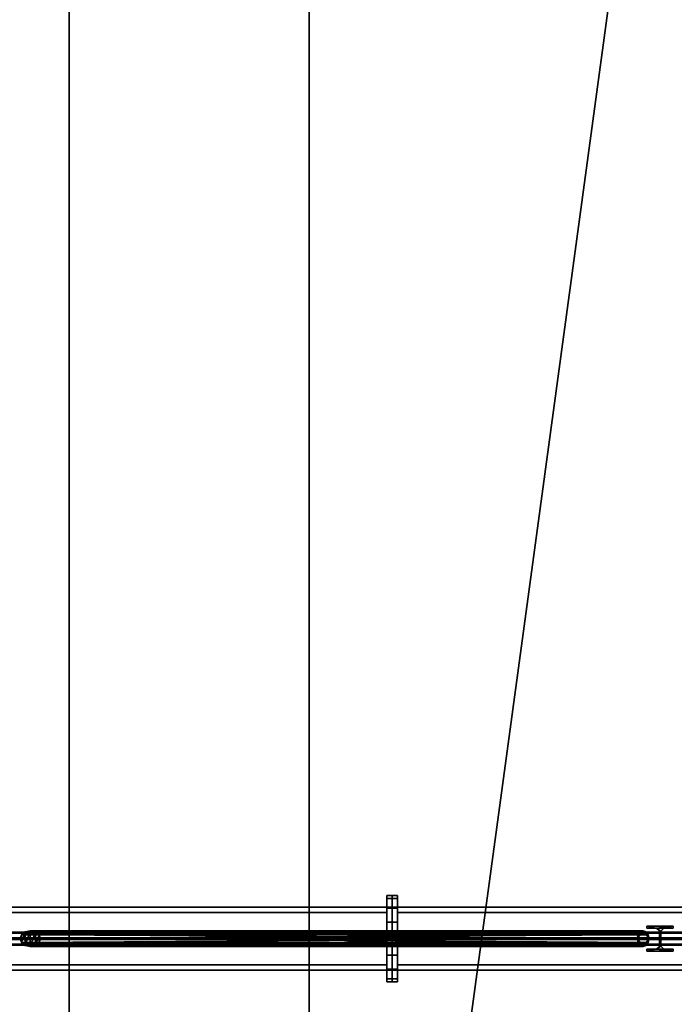
# Model space of a CAD drawing. Units: metres. Extents: x -18.8 to 18.8, y -20.1 to 20.1.
# Drawn here: x -7.4 to -4.9, y -5.3 to -1.5 of the extents above; entities that cross this region are included whole.
import ezdxf

# ---------------------------------------------------------------- set-up
doc = ezdxf.new("R2010")
doc.units = ezdxf.units.M
doc.header["$MEASUREMENT"] = 0
for name, color, linetype, true_color in [('_L_CATWALK', 7, 'Continuous', 0x003366), ('_L_FLOOR', 7, 'Continuous', 0x888888), ('_L_GRID', 250, 'Continuous', 0x333333), ('_L_ROOF', 250, 'Continuous', 0x333333)]:
    doc.layers.add(name, color=color, linetype=linetype, true_color=true_color)

msp = doc.modelspace()

# ---------------------------------------------------------------- linework, layer by layer
at = {"layer": '_L_CATWALK'}
for points in [[(-7.25, -18.746, 13.51), (-7.25, 18.746, 13.51)], [(-7.25, -18.746, 13.01), (-7.25, 18.746, 13.01)], [(-6.336, 18.746, 13.51), (-6.336, -18.746, 13.51)], [(-6.336, 18.746, 13.01), (-6.336, -18.746, 13.01)]]:
    msp.add_polyline3d(points, dxfattribs=at)

# ---------------------------------------------------------------- meshes
mesh = msp.add_polyface(dxfattribs=at)
corners = [(-7.25, -18.746, 12.29), (-6.336, -18.746, 12.29), (-6.336, 18.746, 12.29), (-7.25, 18.746, 12.29), (-7.25, -18.746, 12.41), (-6.336, -18.746, 12.41), (-6.336, 18.746, 12.41), (-7.25, 18.746, 12.41), (-7.25, -18.746, 12.41), (-6.336, -18.746, 12.41), (-6.336, 18.746, 12.41), (-7.25, 18.746, 12.41), (-7.25, -18.746, 12.29), (-7.25, 18.746, 12.29), (-7.25, 18.746, 12.41), (-7.25, -18.746, 12.41), (-6.336, 18.746, 12.29), (-6.336, -18.746, 12.29), (-6.336, -18.746, 12.41), (-6.336, 18.746, 12.41), (-7.25, -18.746, 12.29), (-6.336, -18.746, 12.29), (-6.336, 18.746, 12.29), (-7.25, 18.746, 12.29)]
mesh.append_faces([[corners[k] for k in face] for face in [(5, 4, 7, 6)]])
mesh.append_faces([[corners[k] for k in face] for face in [(20, 21, 22, 23)]], dxfattribs={"vtx0": -1, "vtx1": -1, "vtx2": -1, "vtx3": -1})
mesh.append_faces([[corners[k] for k in face] for face in [(12, 13, 14, 15), (16, 17, 18, 19)]], dxfattribs={"vtx1": -1, "vtx2": -1, "vtx3": -1})
mesh.append_faces([[corners[k] for k in face] for face in [(1, 0, 8, 9), (3, 2, 10, 11)]], dxfattribs={"vtx2": -1})
at = {"layer": '_L_FLOOR'}
mesh = msp.add_polyface(dxfattribs=at)
corners = [(-17.05, 19.93), (-12.7, 19.93), (-12.7, 19.73), (-12.68, 19.71), (-12.32, 19.71), (-12.3, 19.73), (-12.3, 19.93), (-7.7, 19.93), (-7.7, 19.73), (-7.68, 19.71), (-7.32, 19.71), (-7.3, 19.73), (-7.3, 19.93), (-2.7, 19.93), (-2.7, 19.73), (-2.68, 19.71), (-2.32, 19.71), (-2.3, 19.73), (-2.3, 19.93), (-2.1155, 19.93), (-2.1155, 20.11), (-1.0555, 20.11), (-1.0555, 19.93), (2.3, 19.93), (2.3, 19.73), (2.32, 19.71), (2.68, 19.71), (2.7, 19.73), (2.7, 19.93), (7.3, 19.93), (7.3, 19.73), (7.32, 19.71), (7.68, 19.71), (7.7, 19.73), (7.7, 19.93), (12.3, 19.93), (12.3, 19.73), (12.32, 19.71), (12.68, 19.71), (12.7, 19.73), (12.7, 19.93), (17.05, 19.93), (17.05, 19.64), (17.07, 19.62), (17.37, 19.62), (17.37, 16.7219), (17.05, 16.7219), (17.05, 16.2119), (17.37, 16.2119), (17.37, 15.25), (17.07, 15.25), (17.05, 15.23), (17.05, 14.77), (17.07, 14.75), (17.37, 14.75), (17.37, 10.25), (17.07, 10.25), (17.05, 10.23), (17.05, 9.77), (17.07, 9.75), (17.37, 9.75), (17.37, 6.7219), (17.05, 6.7219), (17.05, 6.2119), (17.37, 6.2119), (17.37, 5.25), (17.07, 5.25), (17.05, 5.23), (17.05, 4.77), (17.07, 4.75), (17.37, 4.75), (17.37, 3.615), (17.18, 3.615), (17.18, 2.53), (17.37, 2.53), (17.37, 2.098), (17.55, 2.098), (17.55, 0.532), (17.37, 0.532), (17.37, 0.25), (17.07, 0.25), (17.05, 0.23), (17.05, -0.23), (17.07, -0.25), (17.37, -0.25), (17.37, -3.2781), (17.05, -3.2781), (17.05, -3.7881), (17.37, -3.7881), (17.37, -4.75), (17.07, -4.75), (17.05, -4.77), (17.05, -5.23), (17.07, -5.25), (17.37, -5.25), (17.37, -9.75), (17.07, -9.75), (17.05, -9.77), (17.05, -10.23), (17.07, -10.25), (17.37, -10.25), (17.37, -12.902), (17.55, -12.902), (17.55, -14.468), (17.37, -14.468), (17.37, -14.75), (17.07, -14.75), (17.05, -14.77), (17.05, -15.23), (17.07, -15.25), (17.37, -15.25), (17.37, -16.2119), (17.05, -16.2119), (17.05, -16.7219), (17.37, -16.7219), (17.37, -19.61), (17.07, -19.61), (17.05, -19.63), (17.05, -19.61), (16.65, -19.61), (16.65, -19.93), (12.7, -19.93), (12.7, -19.73), (12.68, -19.71), (12.32, -19.71), (12.3, -19.73), (12.3, -19.93), (7.7, -19.93), (7.7, -19.73), (7.68, -19.71), (7.32, -19.71), (7.3, -19.73), (7.3, -19.93), (2.7, -19.93), (2.7, -19.73), (2.68, -19.71), (2.32, -19.71), (2.3, -19.73), (2.3, -19.93), (-2.3, -19.93), (-2.3, -19.73), (-2.32, -19.71), (-2.68, -19.71), (-2.7, -19.73), (-2.7, -19.93), (-7.3, -19.93), (-7.3, -19.73), (-7.32, -19.71), (-7.68, -19.71), (-7.7, -19.73), (-7.7, -19.93), (-12.3, -19.93), (-12.3, -19.73), (-12.32, -19.71), (-12.68, -19.71), (-12.7, -19.73), (-12.7, -19.93), (-17.05, -19.93), (-17.05, -19.63), (-17.07, -19.61), (-17.37, -19.61), (-17.37, -19.216), (-17.55, -19.216), (-17.55, -17.65), (-17.37, -17.65), (-17.37, -15.25), (-17.07, -15.25), (-17.05, -15.23), (-17.05, -14.77), (-17.07, -14.75), (-17.37, -14.75), (-17.37, -13.7881), (-17.05, -13.7881), (-17.05, -13.2781), (-17.37, -13.2781), (-17.37, -10.25), (-17.07, -10.25), (-17.05, -10.23), (-17.05, -9.77), (-17.07, -9.75), (-17.37, -9.75), (-17.37, -5.25), (-17.07, -5.25), (-17.05, -5.23), (-17.05, -4.77), (-17.07, -4.75), (-17.37, -4.75), (-17.37, -3.7881), (-17.05, -3.7881), (-17.05, -3.2781), (-17.37, -3.2781), (-17.37, -0.25), (-17.07, -0.25), (-17.05, -0.23), (-17.05, 0.23), (-17.07, 0.25), (-17.37, 0.25), (-17.37, 4.75), (-17.07, 4.75), (-17.05, 4.77), (-17.05, 5.23), (-17.07, 5.25), (-17.37, 5.25), (-17.37, 6.2119), (-17.05, 6.2119), (-17.05, 6.7219), (-17.37, 6.7219), (-17.37, 9.75), (-17.07, 9.75), (-17.05, 9.77), (-17.05, 10.23), (-17.07, 10.25), (-17.37, 10.25), (-17.37, 14.75), (-17.07, 14.75), (-17.05, 14.77), (-17.05, 15.23), (-17.07, 15.25), (-17.37, 15.25), (-17.37, 16.2119), (-17.05, 16.2119), (-17.05, 16.7219), (-17.37, 16.7219), (-17.37, 17.65), (-17.55, 17.65), (-17.55, 19.216), (-17.37, 19.216), (-17.37, 19.62), (-17.07, 19.62), (-17.05, 19.64)]
mesh.append_faces([[corners[k] for k in face] for face in [(17, 19, 25), (38, 43, 46), (38, 47, 52), (73, 75, 81), (98, 101, 107), (113, 116, 119), (113, 119, 124), (154, 159, 161), (154, 161, 167), (221, 223, 229), (16, 38, 52), (16, 52, 58), (16, 58, 68), (16, 68, 73), (16, 73, 81), (16, 82, 92), (16, 92, 98), (16, 98, 108), (16, 108, 113), (16, 113, 124), (16, 124, 130), (16, 130, 136), (16, 136, 142), (16, 142, 148), (16, 148, 154), (16, 154, 168), (16, 168, 178), (16, 178, 184), (16, 184, 194), (16, 194, 200), (16, 200, 210), (16, 210, 216), (16, 216, 221), (16, 221, 229), (3, 16, 229)]], dxfattribs={"vtx0": -1, "vtx1": -1, "vtx2": -1})
mesh.append_faces([[corners[k] for k in face] for face in [(0, 2, 3), (5, 7, 8), (5, 8, 9), (11, 13, 14), (11, 14, 15), (19, 21, 22), (19, 23, 24), (19, 24, 25), (27, 29, 30), (27, 30, 31), (33, 35, 36), (33, 36, 37), (39, 41, 42), (39, 42, 43), (43, 45, 46), (47, 49, 50), (47, 50, 51), (53, 55, 56), (53, 56, 57), (59, 61, 62), (63, 65, 66), (63, 66, 67), (69, 71, 72), (69, 72, 73), (75, 77, 78), (75, 79, 80), (75, 80, 81), (83, 85, 86), (87, 89, 90), (87, 90, 91), (93, 95, 96), (93, 96, 97), (101, 103, 104), (101, 105, 106), (101, 106, 107), (109, 111, 112), (113, 115, 116), (119, 121, 122), (119, 122, 123), (119, 123, 124), (125, 127, 128), (125, 128, 129), (131, 133, 134), (131, 134, 135), (137, 139, 140), (137, 140, 141), (143, 145, 146), (143, 146, 147), (149, 151, 152), (149, 152, 153), (155, 157, 158), (155, 158, 159), (161, 163, 164), (161, 165, 166), (161, 166, 167), (169, 171, 172), (173, 175, 176), (173, 176, 177), (179, 181, 182), (179, 182, 183), (185, 187, 188), (189, 191, 192), (189, 192, 193), (195, 197, 198), (195, 198, 199), (201, 203, 204), (205, 207, 208), (205, 208, 209), (211, 213, 214), (211, 214, 215), (217, 219, 220), (223, 225, 226), (223, 227, 228), (223, 228, 229), (38, 46, 47), (154, 167, 168), (16, 81, 82), (3, 229, 0)]], dxfattribs={"vtx0": -1, "vtx2": -1})
mesh.append_faces([[corners[k] for k in face] for face in [(4, 5, 9), (10, 11, 15), (26, 27, 31), (32, 33, 37), (38, 39, 43), (52, 53, 57), (58, 59, 62), (68, 69, 73), (82, 83, 86), (92, 93, 97), (98, 99, 101), (108, 109, 112), (124, 125, 129), (130, 131, 135), (136, 137, 141), (142, 143, 147), (148, 149, 153), (154, 155, 159), (168, 169, 172), (178, 179, 183), (184, 185, 188), (194, 195, 199), (200, 201, 204), (210, 211, 215), (216, 217, 220), (16, 17, 25)]], dxfattribs={"vtx1": -1, "vtx2": -1})
mesh.append_faces([[corners[k] for k in face] for face in [(0, 1, 2), (5, 6, 7), (11, 12, 13), (17, 18, 19), (19, 20, 21), (27, 28, 29), (33, 34, 35), (39, 40, 41), (43, 44, 45), (47, 48, 49), (53, 54, 55), (59, 60, 61), (63, 64, 65), (69, 70, 71), (73, 74, 75), (75, 76, 77), (83, 84, 85), (87, 88, 89), (93, 94, 95), (99, 100, 101), (101, 102, 103), (109, 110, 111), (113, 114, 115), (116, 117, 118), (119, 120, 121), (125, 126, 127), (131, 132, 133), (137, 138, 139), (143, 144, 145), (149, 150, 151), (155, 156, 157), (159, 160, 161), (161, 162, 163), (169, 170, 171), (173, 174, 175), (179, 180, 181), (185, 186, 187), (189, 190, 191), (195, 196, 197), (201, 202, 203), (205, 206, 207), (211, 212, 213), (217, 218, 219), (221, 222, 223), (223, 224, 225)]], dxfattribs={"vtx2": -1})
at = {"layer": '_L_GRID'}
mesh = msp.add_polyface(dxfattribs=at)
corners = [(-6.04, -5, 12.03), (-6.04, -5, 12.03), (-6.02, -5, 12.03), (-6.02, -5, 12.03), (-6.04, -4.9369, 12.0426), (-6.04, -4.9369, 12.0426), (-6.02, -4.9369, 12.0426), (-6.02, -4.9369, 12.0426), (-6.04, -4.8833, 12.0783), (-6.04, -4.8833, 12.0783), (-6.02, -4.8833, 12.0783), (-6.02, -4.8833, 12.0783), (-6.04, -4.8476, 12.1319), (-6.04, -4.8476, 12.1319), (-6.02, -4.8476, 12.1319), (-6.02, -4.8476, 12.1319), (-6.04, -4.835, 12.195), (-6.04, -4.835, 12.195), (-6.02, -4.835, 12.195), (-6.02, -4.835, 12.195), (-6.04, -4.8476, 12.2581), (-6.04, -4.8476, 12.2581), (-6.02, -4.8476, 12.2581), (-6.02, -4.8476, 12.2581), (-6.04, -4.8833, 12.3117), (-6.04, -4.8833, 12.3117), (-6.02, -4.8833, 12.3117), (-6.02, -4.8833, 12.3117), (-6.04, -4.9369, 12.3474), (-6.04, -4.9369, 12.3474), (-6.02, -4.9369, 12.3474), (-6.02, -4.9369, 12.3474), (-6.04, -5, 12.36), (-6.04, -5, 12.36), (-6.02, -5, 12.36), (-6.02, -5, 12.36), (-6.04, -5.0631, 12.3474), (-6.04, -5.0631, 12.3474), (-6.02, -5.0631, 12.3474), (-6.02, -5.0631, 12.3474), (-6.04, -5.1167, 12.3117), (-6.04, -5.1167, 12.3117), (-6.02, -5.1167, 12.3117), (-6.02, -5.1167, 12.3117), (-6.04, -5.1524, 12.2581), (-6.04, -5.1524, 12.2581), (-6.02, -5.1524, 12.2581), (-6.02, -5.1524, 12.2581), (-6.04, -5.165, 12.195), (-6.04, -5.165, 12.195), (-6.02, -5.165, 12.195), (-6.02, -5.165, 12.195), (-6.04, -5.1524, 12.1319), (-6.04, -5.1524, 12.1319), (-6.02, -5.1524, 12.1319), (-6.02, -5.1524, 12.1319), (-6.04, -5.1167, 12.0783), (-6.04, -5.1167, 12.0783), (-6.02, -5.1167, 12.0783), (-6.02, -5.1167, 12.0783), (-6.04, -5.0631, 12.0426), (-6.04, -5.0631, 12.0426), (-6.02, -5.0631, 12.0426), (-6.02, -5.0631, 12.0426), (-6.04, -5, 12.03), (-6.02, -5, 12.03)]
mesh.append_faces([[corners[k] for k in face] for face in [(3, 7, 5, 1), (7, 11, 9, 5), (11, 15, 13, 9), (15, 19, 17, 13), (19, 23, 21, 17), (23, 27, 25, 21), (27, 31, 29, 25), (31, 35, 33, 29), (35, 39, 37, 33), (39, 43, 41, 37), (43, 47, 45, 41), (47, 51, 49, 45), (51, 55, 53, 49), (55, 59, 57, 53), (59, 63, 61, 57), (63, 65, 64, 61)]])
mesh.append_faces([[corners[k] for k in face] for face in [(62, 6, 2), (0, 56, 60)]], dxfattribs={"vtx0": -1})
mesh.append_faces([[corners[k] for k in face] for face in [(62, 58, 54), (62, 54, 50), (62, 50, 46), (62, 46, 42), (62, 42, 38), (62, 38, 34), (62, 34, 30), (62, 30, 26), (62, 26, 22), (62, 22, 18), (62, 18, 14), (62, 14, 10), (62, 10, 6), (0, 4, 8), (0, 8, 12), (0, 12, 16), (0, 16, 20), (0, 20, 24), (0, 24, 28), (0, 28, 32), (0, 32, 36), (0, 36, 40), (0, 40, 44), (0, 44, 48), (0, 48, 52), (0, 52, 56)]], dxfattribs={"vtx0": -1, "vtx2": -1})
mesh.append_faces([[corners[k] for k in face] for face in [(62, 58, 54), (0, 4, 8)]], dxfattribs={"vtx2": -1})
mesh = msp.add_polyface(dxfattribs=at)
corners = [(-6, -5, 12.03), (-6, -5, 12.03), (-6.02, -5, 12.03), (-6.02, -5, 12.03), (-6, -4.9369, 12.0426), (-6, -4.9369, 12.0426), (-6.02, -4.9369, 12.0426), (-6.02, -4.9369, 12.0426), (-6, -4.8833, 12.0783), (-6, -4.8833, 12.0783), (-6.02, -4.8833, 12.0783), (-6.02, -4.8833, 12.0783), (-6, -4.8476, 12.1319), (-6, -4.8476, 12.1319), (-6.02, -4.8476, 12.1319), (-6.02, -4.8476, 12.1319), (-6, -4.835, 12.195), (-6, -4.835, 12.195), (-6.02, -4.835, 12.195), (-6.02, -4.835, 12.195), (-6, -4.8476, 12.2581), (-6, -4.8476, 12.2581), (-6.02, -4.8476, 12.2581), (-6.02, -4.8476, 12.2581), (-6, -4.8833, 12.3117), (-6, -4.8833, 12.3117), (-6.02, -4.8833, 12.3117), (-6.02, -4.8833, 12.3117), (-6, -4.9369, 12.3474), (-6, -4.9369, 12.3474), (-6.02, -4.9369, 12.3474), (-6.02, -4.9369, 12.3474), (-6, -5, 12.36), (-6, -5, 12.36), (-6.02, -5, 12.36), (-6.02, -5, 12.36), (-6, -5.0631, 12.3474), (-6, -5.0631, 12.3474), (-6.02, -5.0631, 12.3474), (-6.02, -5.0631, 12.3474), (-6, -5.1167, 12.3117), (-6, -5.1167, 12.3117), (-6.02, -5.1167, 12.3117), (-6.02, -5.1167, 12.3117), (-6, -5.1524, 12.2581), (-6, -5.1524, 12.2581), (-6.02, -5.1524, 12.2581), (-6.02, -5.1524, 12.2581), (-6, -5.165, 12.195), (-6, -5.165, 12.195), (-6.02, -5.165, 12.195), (-6.02, -5.165, 12.195), (-6, -5.1524, 12.1319), (-6, -5.1524, 12.1319), (-6.02, -5.1524, 12.1319), (-6.02, -5.1524, 12.1319), (-6, -5.1167, 12.0783), (-6, -5.1167, 12.0783), (-6.02, -5.1167, 12.0783), (-6.02, -5.1167, 12.0783), (-6, -5.0631, 12.0426), (-6, -5.0631, 12.0426), (-6.02, -5.0631, 12.0426), (-6.02, -5.0631, 12.0426), (-6, -5, 12.03), (-6.02, -5, 12.03)]
mesh.append_faces([[corners[k] for k in face] for face in [(1, 5, 7, 3), (5, 9, 11, 7), (9, 13, 15, 11), (13, 17, 19, 15), (17, 21, 23, 19), (21, 25, 27, 23), (25, 29, 31, 27), (29, 33, 35, 31), (33, 37, 39, 35), (37, 41, 43, 39), (41, 45, 47, 43), (45, 49, 51, 47), (49, 53, 55, 51), (53, 57, 59, 55), (57, 61, 63, 59), (61, 64, 65, 63)]])
mesh.append_faces([[corners[k] for k in face] for face in [(2, 58, 62), (60, 4, 0)]], dxfattribs={"vtx0": -1})
mesh.append_faces([[corners[k] for k in face] for face in [(2, 6, 10), (2, 10, 14), (2, 14, 18), (2, 18, 22), (2, 22, 26), (2, 26, 30), (2, 30, 34), (2, 34, 38), (2, 38, 42), (2, 42, 46), (2, 46, 50), (2, 50, 54), (2, 54, 58), (60, 56, 52), (60, 52, 48), (60, 48, 44), (60, 44, 40), (60, 40, 36), (60, 36, 32), (60, 32, 28), (60, 28, 24), (60, 24, 20), (60, 20, 16), (60, 16, 12), (60, 12, 8), (60, 8, 4)]], dxfattribs={"vtx0": -1, "vtx2": -1})
mesh.append_faces([[corners[k] for k in face] for face in [(2, 6, 10), (60, 56, 52)]], dxfattribs={"vtx2": -1})
mesh = msp.add_polyface(dxfattribs=at)
corners = [(-0.0065, -4.88, 15.3378), (-0.0065, -4.9752, 15.3378), (-0.0059, -4.9962, 15.3168), (-0.001, -4.9962, 15.1529), (-0.0004, -4.9752, 15.1319), (-0.0004, -4.88, 15.1319), (0, -4.88, 15.1199), (0, -5.12, 15.1199), (-0.0004, -5.12, 15.1319), (-0.0004, -5.0247, 15.1319), (-0.001, -5.0037, 15.1529), (-0.0059, -5.0037, 15.3168), (-0.0065, -5.0247, 15.3378), (-0.0065, -5.12, 15.3378), (-0.0069, -5.12, 15.3498), (-0.0069, -4.88, 15.3498), (-10.3319, -4.88, 15.028), (-10.3319, -4.9752, 15.028), (-10.3313, -4.9962, 15.007), (-10.3264, -4.9962, 14.8431), (-10.3257, -4.9752, 14.8221), (-10.3257, -4.88, 14.8221), (-10.3254, -4.88, 14.8101), (-10.3254, -5.12, 14.8101), (-10.3257, -5.12, 14.8221), (-10.3257, -5.0247, 14.8221), (-10.3264, -5.0037, 14.8431), (-10.3313, -5.0037, 15.007), (-10.3319, -5.0247, 15.028), (-10.3319, -5.12, 15.028), (-10.3323, -5.12, 15.04), (-10.3323, -4.88, 15.04), (-10.3319, -4.88, 15.028), (-10.3319, -4.9752, 15.028), (-0.0065, -4.9752, 15.3378), (-0.0065, -4.88, 15.3378), (-10.3319, -4.9752, 15.028), (-10.3313, -4.9962, 15.007), (-0.0059, -4.9962, 15.3168), (-0.0065, -4.9752, 15.3378), (-10.3313, -4.9962, 15.007), (-10.3264, -4.9962, 14.8431), (-0.001, -4.9962, 15.1529), (-0.0059, -4.9962, 15.3168), (-10.3264, -4.9962, 14.8431), (-10.3257, -4.9752, 14.8221), (-0.0004, -4.9752, 15.1319), (-0.001, -4.9962, 15.1529), (-10.3257, -4.9752, 14.8221), (-10.3257, -4.88, 14.8221), (-0.0004, -4.88, 15.1319), (-0.0004, -4.9752, 15.1319), (-10.3257, -4.88, 14.8221), (-10.3254, -4.88, 14.8101), (0, -4.88, 15.1199), (-0.0004, -4.88, 15.1319), (-10.3254, -4.88, 14.8101), (-10.3254, -5.12, 14.8101), (0, -5.12, 15.1199), (0, -4.88, 15.1199), (-10.3254, -5.12, 14.8101), (-10.3257, -5.12, 14.8221), (-0.0004, -5.12, 15.1319), (0, -5.12, 15.1199), (-10.3257, -5.12, 14.8221), (-10.3257, -5.0247, 14.8221), (-0.0004, -5.0247, 15.1319), (-0.0004, -5.12, 15.1319), (-10.3257, -5.0247, 14.8221), (-10.3264, -5.0037, 14.8431), (-0.001, -5.0037, 15.1529), (-0.0004, -5.0247, 15.1319), (-10.3264, -5.0037, 14.8431), (-10.3313, -5.0037, 15.007), (-0.0059, -5.0037, 15.3168), (-0.001, -5.0037, 15.1529), (-10.3313, -5.0037, 15.007), (-10.3319, -5.0247, 15.028), (-0.0065, -5.0247, 15.3378), (-0.0059, -5.0037, 15.3168), (-10.3319, -5.0247, 15.028), (-10.3319, -5.12, 15.028), (-0.0065, -5.12, 15.3378), (-0.0065, -5.0247, 15.3378), (-10.3319, -5.12, 15.028), (-10.3323, -5.12, 15.04), (-0.0069, -5.12, 15.3498), (-0.0065, -5.12, 15.3378), (-10.3323, -5.12, 15.04), (-10.3323, -4.88, 15.04), (-0.0069, -4.88, 15.3498), (-0.0069, -5.12, 15.3498), (-10.3323, -4.88, 15.04), (-10.3319, -4.88, 15.028), (-0.0065, -4.88, 15.3378), (-0.0069, -4.88, 15.3498)]
mesh.append_faces([[corners[k] for k in face] for face in [(32, 33, 34, 35), (36, 37, 38, 39), (40, 41, 42, 43), (44, 45, 46, 47), (48, 49, 50, 51), (52, 53, 54, 55), (56, 57, 58, 59), (60, 61, 62, 63), (64, 65, 66, 67), (68, 69, 70, 71), (72, 73, 74, 75), (76, 77, 78, 79), (80, 81, 82, 83), (84, 85, 86, 87), (88, 89, 90, 91), (92, 93, 94, 95)]])
mesh.append_faces([[corners[k] for k in face] for face in [(1, 15, 0)]], dxfattribs={"vtx0": -1})
mesh.append_faces([[corners[k] for k in face] for face in [(1, 12, 15), (31, 28, 17)]], dxfattribs={"vtx0": -1, "vtx1": -1, "vtx2": -1})
mesh.append_faces([[corners[k] for k in face] for face in [(4, 6, 7), (4, 7, 8), (4, 9, 10), (12, 14, 15), (3, 10, 11), (2, 11, 12), (26, 20, 19), (27, 19, 18), (28, 18, 17)]], dxfattribs={"vtx0": -1, "vtx2": -1})
mesh.append_faces([[corners[k] for k in face] for face in [(16, 31, 17)]], dxfattribs={"vtx1": -1})
mesh.append_faces([[corners[k] for k in face] for face in [(3, 4, 10), (2, 3, 11), (1, 2, 12), (23, 22, 20), (24, 23, 20), (26, 25, 20), (31, 30, 28), (27, 26, 19), (28, 27, 18)]], dxfattribs={"vtx1": -1, "vtx2": -1})
mesh.append_faces([[corners[k] for k in face] for face in [(4, 5, 6), (12, 13, 14), (22, 21, 20), (30, 29, 28)]], dxfattribs={"vtx2": -1})
mesh = msp.add_polyface(dxfattribs=at)
corners = [(-7.8, -5.1, 12.28), (-7.8, -5.0212, 12.28), (-7.8, -5.0032, 12.262), (-7.8, -5.0032, 12.128), (-7.8, -5.0212, 12.11), (-7.8, -5.1, 12.11), (-7.8, -5.1, 12.1), (-7.8, -4.9, 12.1), (-7.8, -4.9, 12.11), (-7.8, -4.9787, 12.11), (-7.8, -4.9967, 12.128), (-7.8, -4.9967, 12.262), (-7.8, -4.9787, 12.28), (-7.8, -4.9, 12.28), (-7.8, -4.9, 12.29), (-7.8, -5.1, 12.29), (-6.04, -5.1, 12.28), (-6.04, -5.0212, 12.28), (-6.04, -5.0032, 12.262), (-6.04, -5.0032, 12.128), (-6.04, -5.0212, 12.11), (-6.04, -5.1, 12.11), (-6.04, -5.1, 12.1), (-6.04, -4.9, 12.1), (-6.04, -4.9, 12.11), (-6.04, -4.9787, 12.11), (-6.04, -4.9967, 12.128), (-6.04, -4.9967, 12.262), (-6.04, -4.9787, 12.28), (-6.04, -4.9, 12.28), (-6.04, -4.9, 12.29), (-6.04, -5.1, 12.29), (-6.04, -5.1, 12.28), (-6.04, -5.0212, 12.28), (-7.8, -5.0212, 12.28), (-7.8, -5.1, 12.28), (-6.04, -5.0212, 12.28), (-6.04, -5.0032, 12.262), (-7.8, -5.0032, 12.262), (-7.8, -5.0212, 12.28), (-6.04, -5.0032, 12.262), (-6.04, -5.0032, 12.128), (-7.8, -5.0032, 12.128), (-7.8, -5.0032, 12.262), (-6.04, -5.0032, 12.128), (-6.04, -5.0212, 12.11), (-7.8, -5.0212, 12.11), (-7.8, -5.0032, 12.128), (-6.04, -5.0212, 12.11), (-6.04, -5.1, 12.11), (-7.8, -5.1, 12.11), (-7.8, -5.0212, 12.11), (-6.04, -5.1, 12.11), (-6.04, -5.1, 12.1), (-7.8, -5.1, 12.1), (-7.8, -5.1, 12.11), (-6.04, -5.1, 12.1), (-6.04, -4.9, 12.1), (-7.8, -4.9, 12.1), (-7.8, -5.1, 12.1), (-6.04, -4.9, 12.1), (-6.04, -4.9, 12.11), (-7.8, -4.9, 12.11), (-7.8, -4.9, 12.1), (-6.04, -4.9, 12.11), (-6.04, -4.9787, 12.11), (-7.8, -4.9787, 12.11), (-7.8, -4.9, 12.11), (-6.04, -4.9787, 12.11), (-6.04, -4.9967, 12.128), (-7.8, -4.9967, 12.128), (-7.8, -4.9787, 12.11), (-6.04, -4.9967, 12.128), (-6.04, -4.9967, 12.262), (-7.8, -4.9967, 12.262), (-7.8, -4.9967, 12.128), (-6.04, -4.9967, 12.262), (-6.04, -4.9787, 12.28), (-7.8, -4.9787, 12.28), (-7.8, -4.9967, 12.262), (-6.04, -4.9787, 12.28), (-6.04, -4.9, 12.28), (-7.8, -4.9, 12.28), (-7.8, -4.9787, 12.28), (-6.04, -4.9, 12.28), (-6.04, -4.9, 12.29), (-7.8, -4.9, 12.29), (-7.8, -4.9, 12.28), (-6.04, -4.9, 12.29), (-6.04, -5.1, 12.29), (-7.8, -5.1, 12.29), (-7.8, -4.9, 12.29), (-6.04, -5.1, 12.29), (-6.04, -5.1, 12.28), (-7.8, -5.1, 12.28), (-7.8, -5.1, 12.29)]
mesh.append_faces([[corners[k] for k in face] for face in [(32, 33, 34, 35), (36, 37, 38, 39), (40, 41, 42, 43), (44, 45, 46, 47), (48, 49, 50, 51), (52, 53, 54, 55), (56, 57, 58, 59), (60, 61, 62, 63), (64, 65, 66, 67), (68, 69, 70, 71), (72, 73, 74, 75), (76, 77, 78, 79), (80, 81, 82, 83), (84, 85, 86, 87), (88, 89, 90, 91), (92, 93, 94, 95)]])
mesh.append_faces([[corners[k] for k in face] for face in [(1, 15, 0)]], dxfattribs={"vtx0": -1})
mesh.append_faces([[corners[k] for k in face] for face in [(4, 7, 9), (1, 12, 15), (25, 23, 20), (31, 28, 17)]], dxfattribs={"vtx0": -1, "vtx1": -1, "vtx2": -1})
mesh.append_faces([[corners[k] for k in face] for face in [(4, 6, 7), (12, 14, 15), (4, 9, 10), (3, 10, 11), (2, 11, 12), (26, 20, 19), (27, 19, 18), (28, 18, 17)]], dxfattribs={"vtx0": -1, "vtx2": -1})
mesh.append_faces([[corners[k] for k in face] for face in [(16, 31, 17)]], dxfattribs={"vtx1": -1})
mesh.append_faces([[corners[k] for k in face] for face in [(3, 4, 10), (2, 3, 11), (1, 2, 12), (23, 22, 20), (31, 30, 28), (26, 25, 20), (27, 26, 19), (28, 27, 18)]], dxfattribs={"vtx1": -1, "vtx2": -1})
mesh.append_faces([[corners[k] for k in face] for face in [(4, 5, 6), (7, 8, 9), (12, 13, 14), (22, 21, 20), (25, 24, 23), (30, 29, 28)]], dxfattribs={"vtx2": -1})
mesh = msp.add_polyface(dxfattribs=at)
corners = [(-6, -5.1, 12.28), (-6, -5.0212, 12.28), (-6, -5.0032, 12.262), (-6, -5.0032, 12.128), (-6, -5.0212, 12.11), (-6, -5.1, 12.11), (-6, -5.1, 12.1), (-6, -4.9, 12.1), (-6, -4.9, 12.11), (-6, -4.9787, 12.11), (-6, -4.9967, 12.128), (-6, -4.9967, 12.262), (-6, -4.9787, 12.28), (-6, -4.9, 12.28), (-6, -4.9, 12.29), (-6, -5.1, 12.29), (0, -5.1, 12.28), (0, -5.0212, 12.28), (0, -5.0032, 12.262), (0, -5.0032, 12.128), (0, -5.0212, 12.11), (0, -5.1, 12.11), (0, -5.1, 12.1), (0, -4.9, 12.1), (0, -4.9, 12.11), (0, -4.9787, 12.11), (0, -4.9967, 12.128), (0, -4.9967, 12.262), (0, -4.9787, 12.28), (0, -4.9, 12.28), (0, -4.9, 12.29), (0, -5.1, 12.29), (0, -5.1, 12.28), (0, -5.0212, 12.28), (-6, -5.0212, 12.28), (-6, -5.1, 12.28), (0, -5.0212, 12.28), (0, -5.0032, 12.262), (-6, -5.0032, 12.262), (-6, -5.0212, 12.28), (0, -5.0032, 12.262), (0, -5.0032, 12.128), (-6, -5.0032, 12.128), (-6, -5.0032, 12.262), (0, -5.0032, 12.128), (0, -5.0212, 12.11), (-6, -5.0212, 12.11), (-6, -5.0032, 12.128), (0, -5.0212, 12.11), (0, -5.1, 12.11), (-6, -5.1, 12.11), (-6, -5.0212, 12.11), (0, -5.1, 12.11), (0, -5.1, 12.1), (-6, -5.1, 12.1), (-6, -5.1, 12.11), (0, -5.1, 12.1), (0, -4.9, 12.1), (-6, -4.9, 12.1), (-6, -5.1, 12.1), (0, -4.9, 12.1), (0, -4.9, 12.11), (-6, -4.9, 12.11), (-6, -4.9, 12.1), (0, -4.9, 12.11), (0, -4.9787, 12.11), (-6, -4.9787, 12.11), (-6, -4.9, 12.11), (0, -4.9787, 12.11), (0, -4.9967, 12.128), (-6, -4.9967, 12.128), (-6, -4.9787, 12.11), (0, -4.9967, 12.128), (0, -4.9967, 12.262), (-6, -4.9967, 12.262), (-6, -4.9967, 12.128), (0, -4.9967, 12.262), (0, -4.9787, 12.28), (-6, -4.9787, 12.28), (-6, -4.9967, 12.262), (0, -4.9787, 12.28), (0, -4.9, 12.28), (-6, -4.9, 12.28), (-6, -4.9787, 12.28), (0, -4.9, 12.28), (0, -4.9, 12.29), (-6, -4.9, 12.29), (-6, -4.9, 12.28), (0, -4.9, 12.29), (0, -5.1, 12.29), (-6, -5.1, 12.29), (-6, -4.9, 12.29), (0, -5.1, 12.29), (0, -5.1, 12.28), (-6, -5.1, 12.28), (-6, -5.1, 12.29)]
mesh.append_faces([[corners[k] for k in face] for face in [(32, 33, 34, 35), (36, 37, 38, 39), (40, 41, 42, 43), (44, 45, 46, 47), (48, 49, 50, 51), (52, 53, 54, 55), (56, 57, 58, 59), (60, 61, 62, 63), (64, 65, 66, 67), (68, 69, 70, 71), (72, 73, 74, 75), (76, 77, 78, 79), (80, 81, 82, 83), (84, 85, 86, 87), (88, 89, 90, 91), (92, 93, 94, 95)]])
mesh.append_faces([[corners[k] for k in face] for face in [(1, 15, 0)]], dxfattribs={"vtx0": -1})
mesh.append_faces([[corners[k] for k in face] for face in [(4, 7, 9), (1, 12, 15), (25, 23, 20), (31, 28, 17)]], dxfattribs={"vtx0": -1, "vtx1": -1, "vtx2": -1})
mesh.append_faces([[corners[k] for k in face] for face in [(4, 6, 7), (12, 14, 15), (4, 9, 10), (3, 10, 11), (2, 11, 12), (26, 20, 19), (27, 19, 18), (28, 18, 17)]], dxfattribs={"vtx0": -1, "vtx2": -1})
mesh.append_faces([[corners[k] for k in face] for face in [(16, 31, 17)]], dxfattribs={"vtx1": -1})
mesh.append_faces([[corners[k] for k in face] for face in [(3, 4, 10), (2, 3, 11), (1, 2, 12), (23, 22, 20), (31, 30, 28), (26, 25, 20), (27, 26, 19), (28, 27, 18)]], dxfattribs={"vtx1": -1, "vtx2": -1})
mesh.append_faces([[corners[k] for k in face] for face in [(4, 5, 6), (7, 8, 9), (12, 13, 14), (22, 21, 20), (25, 24, 23), (30, 29, 28)]], dxfattribs={"vtx2": -1})
mesh = msp.add_polyface(dxfattribs=at)
corners = [(-7.432, -5.015, 14.8969), (-7.4373, -5, 14.8968), (-5.0868, -5, 12.2502), (-5.0838, -5.015, 12.2528), (-7.4177, -5.026, 14.8973), (-5.0756, -5.026, 12.2601), (-7.3982, -5.03, 14.8979), (-5.0643, -5.03, 12.2701), (-7.3786, -5.026, 14.8985), (-5.0531, -5.026, 12.28), (-7.3643, -5.015, 14.899), (-5.0449, -5.015, 12.2873), (-7.3591, -5, 14.8991), (-5.0419, -5, 12.29), (-5.0531, -4.974, 12.28), (-5.0449, -4.985, 12.2873), (-5.0643, -4.97, 12.2701), (-5.0756, -4.974, 12.2601), (-5.0838, -4.985, 12.2528), (-7.3643, -4.985, 14.899), (-7.3786, -4.974, 14.8985), (-7.3982, -4.97, 14.8979), (-7.4177, -4.974, 14.8974), (-7.432, -4.985, 14.8969), (-5.0838, -5.015, 12.2528), (-7.432, -5.015, 14.8969), (-5.0838, -5.015, 12.2528), (-5.0756, -5.026, 12.2601), (-7.4177, -5.026, 14.8973), (-5.0756, -5.026, 12.2601), (-5.0643, -5.03, 12.2701), (-7.3982, -5.03, 14.8979), (-5.0643, -5.03, 12.2701), (-5.0531, -5.026, 12.28), (-7.3786, -5.026, 14.8985), (-5.0531, -5.026, 12.28), (-5.0449, -5.015, 12.2873), (-7.3643, -5.015, 14.899), (-5.0449, -5.015, 12.2873), (-5.0531, -5.026, 12.28), (-5.0449, -5.015, 12.2873), (-5.0419, -5, 12.29), (-5.0643, -5.03, 12.2701), (-5.0531, -5.026, 12.28), (-5.0419, -5, 12.29), (-5.0419, -5, 12.29), (-5.0419, -5, 12.29), (-5.0868, -5, 12.2502), (-5.0643, -5.03, 12.2701), (-5.0419, -5, 12.29), (-5.0868, -5, 12.2502), (-5.0838, -5.015, 12.2528), (-5.0756, -5.026, 12.2601), (-5.0419, -5, 12.29), (-5.0868, -5, 12.2502), (-5.0868, -5, 12.2502), (-5.0868, -5, 12.2502), (-5.0756, -5.026, 12.2601), (-5.0643, -5.03, 12.2701), (-5.0868, -5, 12.2502), (-5.0419, -5, 12.29), (-7.3591, -5, 14.8991), (-5.0449, -4.985, 12.2873), (-5.0419, -5, 12.29), (-5.0449, -4.985, 12.2873), (-7.3643, -4.985, 14.899), (-5.0531, -4.974, 12.28), (-5.0449, -4.985, 12.2873), (-5.0531, -4.974, 12.28), (-7.3786, -4.974, 14.8985), (-5.0643, -4.97, 12.2701), (-5.0531, -4.974, 12.28), (-5.0643, -4.97, 12.2701), (-7.3982, -4.97, 14.8979), (-5.0756, -4.974, 12.2601), (-5.0643, -4.97, 12.2701), (-5.0756, -4.974, 12.2601), (-7.4177, -4.974, 14.8974), (-5.0838, -4.985, 12.2528), (-5.0756, -4.974, 12.2601), (-5.0838, -4.985, 12.2528), (-7.432, -4.985, 14.8969), (-7.4373, -5, 14.8968), (-5.0868, -5, 12.2502), (-5.0838, -4.985, 12.2528), (-7.4373, -5, 14.8968), (-7.432, -5.015, 14.8969), (-7.4373, -5, 14.8968), (-7.432, -4.985, 14.8969), (-7.4177, -5.026, 14.8973), (-7.432, -5.015, 14.8969), (-7.4177, -4.974, 14.8974), (-7.432, -4.985, 14.8969), (-7.4177, -4.974, 14.8974), (-7.432, -5.015, 14.8969), (-7.3982, -4.97, 14.8979), (-7.4177, -5.026, 14.8973), (-7.4177, -4.974, 14.8974), (-7.3982, -4.97, 14.8979), (-7.3982, -5.03, 14.8979), (-7.4177, -5.026, 14.8973), (-7.3786, -5.026, 14.8985), (-7.3982, -5.03, 14.8979), (-7.3786, -4.974, 14.8985), (-7.3643, -5.015, 14.899), (-7.3786, -5.026, 14.8985), (-7.3643, -4.985, 14.899), (-7.3786, -4.974, 14.8985), (-7.3643, -4.985, 14.899), (-7.3786, -5.026, 14.8985), (-7.3591, -5, 14.8991), (-7.3643, -5.015, 14.899), (-7.3643, -4.985, 14.899), (-7.3982, -4.97, 14.8979), (-7.3786, -4.974, 14.8985), (-7.3982, -5.03, 14.8979)]
mesh.append_faces([[corners[k] for k in face] for face in [(80, 81, 82), (83, 84, 85)]])
mesh.append_faces([[corners[k] for k in face] for face in [(95, 96, 97)]], dxfattribs={"vtx0": -1, "vtx1": -1})
mesh.append_faces([[corners[k] for k in face] for face in [(47, 48, 49), (53, 16, 54)]], dxfattribs={"vtx0": -1, "vtx1": -1, "vtx2": -1})
mesh.append_faces([[corners[k] for k in face] for face in [(46, 14, 16), (98, 99, 100)]], dxfattribs={"vtx0": -1, "vtx2": -1})
mesh.append_faces([[corners[k] for k in face] for face in [(3, 2, 0), (5, 26, 4), (7, 29, 6), (9, 32, 8), (11, 35, 10), (13, 38, 12), (15, 14, 45), (18, 56, 17), (62, 63, 19), (66, 67, 20), (70, 71, 21), (74, 75, 22), (78, 79, 23), (110, 111, 112)]], dxfattribs={"vtx1": -1})
mesh.append_faces([[corners[k] for k in face] for face in [(42, 43, 44), (16, 17, 55), (57, 58, 59), (89, 90, 91), (92, 93, 94), (101, 102, 103), (104, 105, 106), (107, 108, 109), (113, 114, 115)]], dxfattribs={"vtx1": -1, "vtx2": -1})
mesh.append_faces([[corners[k] for k in face] for face in [(2, 1, 0), (24, 25, 4), (27, 28, 6), (30, 31, 8), (33, 34, 10), (36, 37, 12), (39, 40, 41), (50, 51, 52), (60, 61, 19), (64, 65, 20), (68, 69, 21), (72, 73, 22), (76, 77, 23), (86, 87, 88)]], dxfattribs={"vtx2": -1})
mesh = msp.add_polyface(dxfattribs=at)
corners = [(-4.95, -5.04, 12.29), (-4.95, -5.048, 12.29), (-4.9855, -5.04, 12.29), (-4.9975, -5.028, 12.29), (-5.0145, -5.04, 12.29), (-4.95, -4.952, 12.29), (-4.95, -4.96, 12.29), (-4.9855, -4.96, 12.29), (-4.9975, -4.972, 12.29), (-5.0145, -4.96, 12.29), (-5.0025, -5.028, 12.29), (-5.05, -5.048, 12.29), (-5.05, -5.04, 12.29), (-5.0025, -4.972, 12.29), (-5.05, -4.96, 12.29), (-5.05, -4.952, 12.29), (-4.9855, -5.04, 14.9703), (-4.95, -5.04, 14.9714), (-4.9975, -5.028, 14.97), (-4.9975, -4.972, 14.97), (-4.9855, -4.96, 14.9703), (-4.95, -4.96, 14.9714), (-4.95, -4.952, 14.9714), (-5.05, -4.952, 14.9684), (-5.05, -4.96, 14.9684), (-5.0145, -4.96, 14.9695), (-5.0025, -4.972, 14.9698), (-5.0025, -5.028, 14.9698), (-5.0145, -5.04, 14.9695), (-5.05, -5.04, 14.9684), (-5.05, -5.048, 14.9684), (-4.95, -5.048, 14.9714), (-4.95, -5.04, 12.29), (-4.9855, -5.04, 12.29), (-4.95, -5.04, 12.29), (-4.9855, -5.04, 12.29), (-4.9855, -5.04, 14.9703), (-4.9975, -5.028, 12.29), (-4.9855, -5.04, 12.29), (-4.9975, -5.028, 12.29), (-4.9975, -5.028, 14.97), (-4.9975, -4.972, 12.29), (-4.9975, -5.028, 12.29), (-4.9975, -4.972, 12.29), (-4.9975, -4.972, 14.97), (-4.9855, -4.96, 12.29), (-4.9975, -4.972, 12.29), (-4.9855, -4.96, 12.29), (-4.9855, -4.96, 14.9703), (-4.95, -4.96, 12.29), (-4.9855, -4.96, 12.29), (-4.95, -4.96, 12.29), (-4.95, -4.96, 14.9714), (-4.95, -4.952, 12.29), (-4.95, -4.96, 12.29), (-4.95, -4.952, 12.29), (-4.95, -4.952, 14.9714), (-5.05, -4.952, 12.29), (-4.95, -4.952, 12.29), (-5.05, -4.952, 12.29), (-5.05, -4.952, 14.9684), (-5.05, -4.96, 12.29), (-5.05, -4.952, 12.29), (-5.05, -4.96, 12.29), (-5.05, -4.96, 14.9684), (-5.0145, -4.96, 12.29), (-5.05, -4.96, 12.29), (-5.0145, -4.96, 12.29), (-5.0145, -4.96, 14.9695), (-5.0025, -4.972, 12.29), (-5.0145, -4.96, 12.29), (-5.0025, -4.972, 12.29), (-5.0025, -4.972, 14.9698), (-5.0025, -5.028, 12.29), (-5.0025, -4.972, 12.29), (-5.0025, -5.028, 12.29), (-5.0025, -5.028, 14.9698), (-5.0145, -5.04, 12.29), (-5.0025, -5.028, 12.29), (-5.0145, -5.04, 12.29), (-5.0145, -5.04, 14.9695), (-5.05, -5.04, 12.29), (-5.0145, -5.04, 12.29), (-5.05, -5.04, 12.29), (-5.05, -5.04, 14.9684), (-5.05, -5.048, 12.29), (-5.05, -5.04, 12.29), (-5.05, -5.048, 12.29), (-5.05, -5.048, 14.9684), (-4.95, -5.048, 12.29), (-5.05, -5.048, 12.29), (-4.95, -5.048, 12.29), (-4.95, -5.048, 14.9714), (-4.95, -5.04, 14.9714), (-4.95, -5.04, 12.29), (-4.95, -5.048, 12.29), (-4.95, -5.04, 14.9714), (-5.0145, -5.04, 14.9695), (-5.05, -5.048, 14.9684), (-5.05, -5.04, 14.9684), (-4.9975, -5.028, 14.97), (-5.0145, -5.04, 14.9695), (-5.0025, -5.028, 14.9698), (-5.0145, -5.04, 14.9695), (-4.95, -5.048, 14.9714), (-5.05, -5.048, 14.9684), (-5.0145, -4.96, 14.9695), (-5.05, -4.96, 14.9684), (-5.05, -4.952, 14.9684), (-4.9975, -4.972, 14.97), (-5.0025, -4.972, 14.9698), (-5.0145, -4.96, 14.9695), (-4.95, -4.952, 14.9714), (-5.0145, -4.96, 14.9695), (-5.05, -4.952, 14.9684), (-5.0025, -4.972, 14.9698), (-4.9975, -5.028, 14.97), (-5.0025, -5.028, 14.9698), (-5.0145, -5.04, 14.9695), (-4.9975, -5.028, 14.97), (-4.9855, -5.04, 14.9703), (-4.9855, -5.04, 14.9703), (-4.95, -5.04, 14.9714), (-4.95, -5.048, 14.9714), (-4.95, -5.048, 14.9714), (-5.0145, -5.04, 14.9695), (-4.9855, -5.04, 14.9703), (-5.0145, -4.96, 14.9695), (-4.9855, -4.96, 14.9703), (-4.9975, -4.972, 14.97), (-4.9855, -4.96, 14.9703), (-4.95, -4.952, 14.9714), (-4.95, -4.96, 14.9714), (-5.0145, -4.96, 14.9695), (-4.95, -4.952, 14.9714), (-4.9855, -4.96, 14.9703), (-5.0025, -4.972, 14.9698), (-4.9975, -4.972, 14.97), (-4.9975, -5.028, 14.97)]
mesh.append_faces([[corners[k] for k in face] for face in [(2, 1, 0), (9, 15, 14), (97, 98, 99), (130, 131, 132)]], dxfattribs={"vtx0": -1})
mesh.append_faces([[corners[k] for k in face] for face in [(8, 10, 3), (112, 113, 114), (115, 116, 117)]], dxfattribs={"vtx0": -1, "vtx1": -1})
mesh.append_faces([[corners[k] for k in face] for face in [(2, 4, 1), (9, 7, 5), (124, 125, 126), (133, 134, 135)]], dxfattribs={"vtx0": -1, "vtx1": -1, "vtx2": -1})
mesh.append_faces([[corners[k] for k in face] for face in [(4, 2, 3), (9, 8, 7), (3, 10, 4), (8, 9, 13), (8, 13, 10), (100, 101, 102), (103, 104, 105), (109, 110, 111), (118, 119, 120), (127, 128, 129), (136, 137, 138)]], dxfattribs={"vtx0": -1, "vtx2": -1})
mesh.append_faces([[corners[k] for k in face] for face in [(33, 34, 16), (37, 38, 18), (41, 42, 19), (45, 46, 20), (49, 50, 21), (53, 54, 22), (57, 58, 23), (61, 62, 24), (65, 66, 25), (69, 70, 26), (73, 74, 27), (77, 78, 28), (81, 82, 29), (85, 86, 30), (89, 90, 31), (94, 95, 96)]], dxfattribs={"vtx1": -1})
mesh.append_faces([[corners[k] for k in face] for face in [(11, 1, 4), (5, 15, 9)]], dxfattribs={"vtx1": -1, "vtx2": -1})
mesh.append_faces([[corners[k] for k in face] for face in [(7, 6, 5), (4, 12, 11), (32, 17, 16), (35, 36, 18), (39, 40, 19), (43, 44, 20), (47, 48, 21), (51, 52, 22), (55, 56, 23), (59, 60, 24), (63, 64, 25), (67, 68, 26), (71, 72, 27), (75, 76, 28), (79, 80, 29), (83, 84, 30), (87, 88, 31), (91, 92, 93), (106, 107, 108), (121, 122, 123)]], dxfattribs={"vtx2": -1})
mesh = msp.add_polyface(dxfattribs=at)
corners = [(-6.04, -5.01, 12.29), (-6.19, -5.01, 12.29), (-6.04, -5.01, 12.35), (-6.04, -4.99, 12.29), (-6.19, -4.99, 12.29), (-6.04, -4.99, 12.35), (-6.04, -4.99, 12.29), (-6.19, -4.99, 12.29), (-6.19, -5.01, 12.29), (-6.04, -5.01, 12.29), (-6.19, -4.99, 12.29), (-6.04, -4.99, 12.35), (-6.04, -5.01, 12.35), (-6.19, -5.01, 12.29), (-6.04, -4.99, 12.35), (-6.04, -4.99, 12.29), (-6.04, -5.01, 12.29), (-6.04, -5.01, 12.35)]
mesh.append_faces([[corners[k] for k in face] for face in [(0, 1, 2), (5, 4, 3), (6, 7, 8, 9), (10, 11, 12, 13), (14, 15, 16, 17)]])
mesh = msp.add_polyface(dxfattribs=at)
corners = [(-6.04, -4.99, 12.1), (-6.19, -4.99, 12.1), (-6.04, -4.99, 12.04), (-6.04, -5.01, 12.1), (-6.19, -5.01, 12.1), (-6.04, -5.01, 12.04), (-6.04, -5.01, 12.1), (-6.19, -5.01, 12.1), (-6.19, -4.99, 12.1), (-6.04, -4.99, 12.1), (-6.19, -5.01, 12.1), (-6.04, -5.01, 12.04), (-6.04, -4.99, 12.04), (-6.19, -4.99, 12.1), (-6.04, -5.01, 12.04), (-6.04, -5.01, 12.1), (-6.04, -4.99, 12.1), (-6.04, -4.99, 12.04)]
mesh.append_faces([[corners[k] for k in face] for face in [(0, 1, 2), (5, 4, 3), (6, 7, 8, 9), (10, 11, 12, 13), (14, 15, 16, 17)]])
mesh = msp.add_polyface(dxfattribs=at)
corners = [(-6, -5.01, 12.35), (-5.85, -5.01, 12.29), (-6, -5.01, 12.29), (-6, -4.99, 12.35), (-5.85, -4.99, 12.29), (-6, -4.99, 12.29), (-6, -4.99, 12.35), (-5.85, -4.99, 12.29), (-5.85, -5.01, 12.29), (-6, -5.01, 12.35), (-5.85, -4.99, 12.29), (-6, -4.99, 12.29), (-6, -5.01, 12.29), (-5.85, -5.01, 12.29), (-6, -4.99, 12.29), (-6, -4.99, 12.35), (-6, -5.01, 12.35), (-6, -5.01, 12.29)]
mesh.append_faces([[corners[k] for k in face] for face in [(0, 1, 2), (5, 4, 3), (6, 7, 8, 9), (10, 11, 12, 13), (14, 15, 16, 17)]])
mesh = msp.add_polyface(dxfattribs=at)
corners = [(-6, -4.99, 12.04), (-5.85, -4.99, 12.1), (-6, -4.99, 12.1), (-6, -5.01, 12.04), (-5.85, -5.01, 12.1), (-6, -5.01, 12.1), (-6, -5.01, 12.04), (-5.85, -5.01, 12.1), (-5.85, -4.99, 12.1), (-6, -4.99, 12.04), (-5.85, -5.01, 12.1), (-6, -5.01, 12.1), (-6, -4.99, 12.1), (-5.85, -4.99, 12.1), (-6, -5.01, 12.1), (-6, -5.01, 12.04), (-6, -4.99, 12.04), (-6, -4.99, 12.1)]
mesh.append_faces([[corners[k] for k in face] for face in [(0, 1, 2), (5, 4, 3), (6, 7, 8, 9), (10, 11, 12, 13), (14, 15, 16, 17)]])
at = {"layer": '_L_ROOF'}
mesh = msp.add_polyface(dxfattribs=at)
corners = [(-17.55, -20.11, 14.8235), (0, -20.11, 15.3499), (0, 20.11, 15.3499), (-17.55, 20.11, 14.8235)]
mesh.append_faces([[corners[k] for k in face] for face in [(0, 1, 2, 3)]])

doc.saveas('drawing.dxf')
